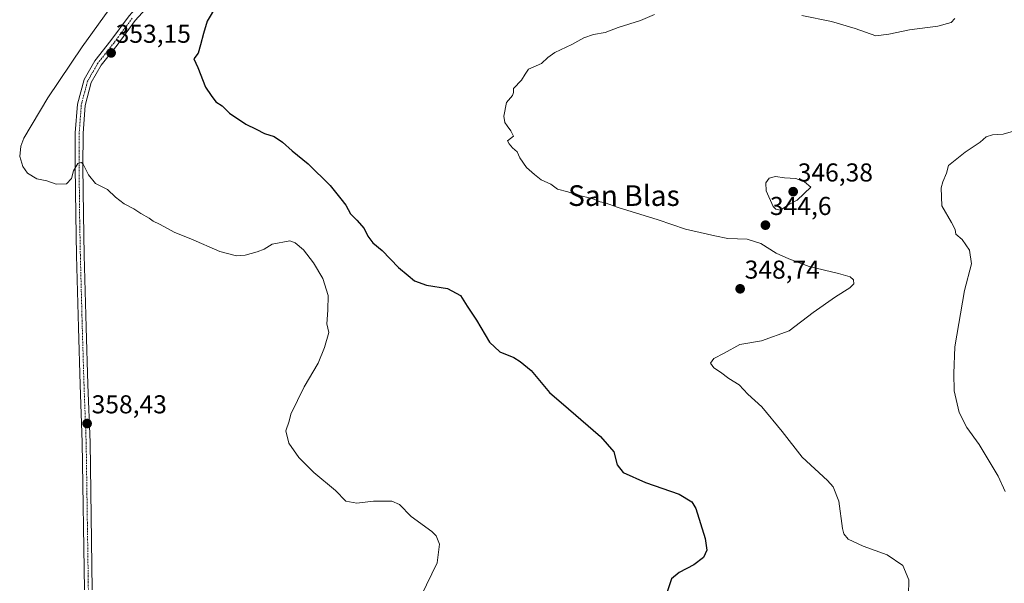
# Model space of a CAD drawing. Units: metres. Extents: x 594023 to 597477, y 4712875 to 4715236.
# Drawn here: x 596245 to 596627, y 4713601 to 4713820 of the extents above; entities that cross this region are included whole.
import ezdxf
from ezdxf.enums import TextEntityAlignment as Align

# ---------------------------------------------------------------- set-up
doc = ezdxf.new("R2010")
doc.units = ezdxf.units.M
doc.header["$MEASUREMENT"] = 0
doc.linetypes.add('TRAZO_Y_PUNTO', pattern=[1, 0.5, -0.25, 0, -0.25])
for name, color, linetype, lineweight in [('Carátula', 7, 'Continuous', 5), ('Curva de nivel maestra', 36, 'Continuous', 30), ('Curva de nivel normal', 36, 'Continuous', 0), ('Pista no pavimentada', 254, 'Continuous', 13), ('Pista no pavimentada Cxs', 254, 'Continuous', 0), ('Pista pavimentada eje', 135, 'TRAZO_Y_PUNTO', 0), ('Punto de cota en terreno', 7, 'Continuous', 0), ('Rótulo de punto de cota en terreno', 19, 'Continuous', 0), ('Texto cartográfico', 19, 'Continuous', 0)]:
    doc.layers.add(name, color=color, linetype=linetype, lineweight=lineweight)
doc.styles.add('Arial', font='txt', dxfattribs={"height": 0.2})

# ---------------------------------------------------------------- blocks, each defined once
blk = doc.blocks.new('*U172')
at = {"layer": 'Curva de nivel normal', "color": 36, "linetype": 'Continuous', "lineweight": 0}
for points in [[(596589.67, 4713596.73, 345), (596589.75, 4713602.66, 345), (596587.45, 4713608.19, 345), (596581.43, 4713612.37, 345), (596572.12, 4713615.66, 345), (596566.34, 4713618.37, 345), (596564.58, 4713620.41, 345), (596564.06, 4713622.49, 345), (596562.66, 4713633.16, 345), (596560.47, 4713638.62, 345), (596558.35, 4713641.09, 345), (596548.51, 4713650.11, 345), (596540.77, 4713660.04, 345), (596532.87, 4713669.6, 345), (596527.47, 4713674.54, 345), (596524.05, 4713678.14, 345), (596520.1, 4713680.61, 345), (596516.83, 4713683.08, 345), (596514.29, 4713684.76, 345), (596513.01, 4713686.52, 345), (596514.2, 4713688.39, 345), (596518.19, 4713690.46, 345), (596524.26, 4713693.86, 345), (596532.7, 4713695.28, 345), (596543.4, 4713699.04, 345), (596552.77, 4713706.16, 345), (596561.36, 4713712.29, 345), (596567.01, 4713715.7, 345), (596568.48, 4713717.33, 345), (596568.32, 4713718.91, 345), (596567.13, 4713720.06, 345), (596562.53, 4713721.36, 345), (596551.13, 4713724, 345), (596543.33, 4713726.98, 345), (596538.42, 4713729.15, 345), (596532.46, 4713732.96, 345), (596527.18, 4713734.62, 345), (596519.66, 4713734.92, 345), (596514.62, 4713735.88, 345), (596503.25, 4713738.5, 345), (596492.62, 4713742.08, 345), (596477.14, 4713746.92, 345), (596472.17, 4713748.63, 345), (596470.14, 4713749.04, 345), (596467.12, 4713750.36, 345), (596461.6, 4713751.62, 345), (596457.61, 4713752.99, 345), (596453.64, 4713754, 345), (596451.02, 4713755.92, 345), (596447.37, 4713757.61, 345), (596444.79, 4713759.69, 345), (596441.65, 4713762.42, 345), (596439.12, 4713766.08, 345), (596438.03, 4713768.38, 345), (596436.18, 4713769.95, 345), (596434.9, 4713771.49, 345), (596434.32, 4713772.66, 345), (596436.68, 4713774.47, 345), (596435.54, 4713776.52, 345), (596434.22, 4713778.56, 345), (596433.24, 4713779.82, 345), (596432.92, 4713782.25, 345), (596433.84, 4713787.61, 345), (596436.22, 4713790.29, 345), (596436.62, 4713791.4, 345), (596436.67, 4713792.95, 345), (596439.75, 4713796.14, 345), (596441.2, 4713798.47, 345), (596442.49, 4713800.47, 345), (596447.5, 4713802.6, 345), (596449.92, 4713805.01, 345), (596452.63, 4713806.91, 345), (596459.17, 4713810.07, 345), (596463.81, 4713812.6, 345), (596467.64, 4713813.85, 345), (596472.17, 4713814.71, 345), (596477.15, 4713816.62, 345), (596485.89, 4713819.33, 345), (596491.22, 4713821.64, 345)], [(596548.41, 4713821.31, 345), (596559.86, 4713818.93, 345), (596568.99, 4713816.22, 345), (596576.96, 4713813.32, 345), (596582.06, 4713813.97, 345), (596590.11, 4713815.7, 345), (596601.05, 4713817.17, 345), (596606.18, 4713818.48, 345), (596607.7, 4713820.04, 345)]]:
    blk.add_polyline3d(points, dxfattribs=at)
blk = doc.blocks.new('*U176')
at = {"layer": 'Curva de nivel normal', "color": 36, "linetype": 'Continuous', "lineweight": 0}
blk.add_polyline3d([(596279.79, 4713823.46, 355), (596269.48, 4713809.14, 355), (596256.19, 4713789.36, 355), (596246.9, 4713773.68, 355), (596245.65, 4713770.58, 355), (596245.26, 4713766.69, 355), (596246.44, 4713762.78, 355), (596248.25, 4713760.23, 355), (596251.9, 4713758.03, 355), (596255.8, 4713757.17, 355), (596259.4, 4713755.95, 355), (596263.4, 4713755.98, 355), (596265.32, 4713758.12, 355), (596266.15, 4713761.09, 355), (596267.77, 4713763.91, 355), (596269.17, 4713764.25, 355), (596269.89, 4713763.66, 355), (596271.93, 4713759.52, 355), (596274.59, 4713756.23, 355), (596279.32, 4713753.8, 355), (596282.43, 4713750.9, 355), (596285.72, 4713748.26, 355), (596289.52, 4713746.4, 355), (596292.25, 4713744.51, 355), (596295.42, 4713742.78, 355), (596297.03, 4713741.62, 355), (596299.5, 4713740.38, 355), (596305.36, 4713737.14, 355), (596311.63, 4713734.75, 355), (596322.76, 4713729.8, 355), (596329.3, 4713728.17, 355), (596332.59, 4713728.36, 355), (596337.25, 4713729.65, 355), (596339.95, 4713730.76, 355), (596343.14, 4713732.7, 355), (596349.95, 4713733.92, 355), (596352, 4713733.2, 355), (596355.24, 4713730.44, 355), (596359.1, 4713725.41, 355), (596362.7, 4713719.38, 355), (596364.84, 4713712.84, 355), (596364.7, 4713707.04, 355), (596364.22, 4713701.85, 355), (596365.08, 4713698.48, 355), (596363.35, 4713692.68, 355), (596360.89, 4713686.6, 355), (596355.48, 4713677.34, 355), (596350.36, 4713666.81, 355), (596349.69, 4713664.15, 355), (596348.39, 4713660.36, 355), (596349.61, 4713655.54, 355), (596353.45, 4713650.03, 355), (596359.19, 4713644.23, 355), (596367.67, 4713637.2, 355), (596371.63, 4713633.1, 355), (596375.9, 4713632.38, 355), (596382.31, 4713633.07, 355), (596389.44, 4713633.15, 355), (596392.44, 4713631.83, 355), (596397.01, 4713627.14, 355), (596404.97, 4713621.35, 355), (596406.6, 4713619.71, 355), (596407.96, 4713616.5, 355), (596406.98, 4713609.22, 355), (596400.78, 4713596.49, 355)], dxfattribs=at)
blk = doc.blocks.new('*U181')
at = {"layer": 'Curva de nivel normal', "color": 36, "linetype": 'Continuous', "lineweight": 0}
blk.add_polyline3d([(596631.3, 4713776.66, 340), (596626.42, 4713775.25, 340), (596622.2, 4713775.05, 340), (596619.72, 4713774.27, 340), (596617.45, 4713772.17, 340), (596611.58, 4713768.26, 340), (596605.24, 4713763.17, 340), (596604.4, 4713760.14, 340), (596602.96, 4713756.85, 340), (596602.33, 4713754.46, 340), (596602.66, 4713747.51, 340), (596606.39, 4713741.04, 340), (596607.72, 4713738.37, 340), (596608.06, 4713736.56, 340), (596610.47, 4713734.46, 340), (596613.38, 4713730.32, 340), (596614.12, 4713725.08, 340), (596611.4, 4713714.75, 340), (596607.59, 4713692.95, 340), (596607.22, 4713682.6, 340), (596607.39, 4713675.81, 340), (596609.32, 4713667.45, 340), (596612.32, 4713661.7, 340), (596617.06, 4713655.1, 340), (596624.38, 4713642.8, 340), (596627.18, 4713636.82, 340)], dxfattribs=at)
blk = doc.blocks.new('*U185')
at = {"layer": 'Curva de nivel maestra', "color": 36, "linetype": 'Continuous', "lineweight": 30}
blk.add_polyline3d([(596321.55, 4713825.07, 350), (596317.86, 4713819.03, 350), (596316.5, 4713814.32, 350), (596315.3, 4713809.89, 350), (596314.42, 4713806.66, 350), (596312.71, 4713804.47, 350), (596314.28, 4713801.07, 350), (596317.28, 4713793.54, 350), (596319.42, 4713790.25, 350), (596321.22, 4713787.84, 350), (596323.68, 4713786.23, 350), (596326.57, 4713783.46, 350), (596332.91, 4713779.12, 350), (596336.85, 4713777.22, 350), (596340.08, 4713775.58, 350), (596343.82, 4713774.32, 350), (596347.12, 4713772.22, 350), (596350.84, 4713768.86, 350), (596357.1, 4713763.84, 350), (596365.56, 4713755.42, 350), (596369.68, 4713750.27, 350), (596371.67, 4713747.77, 350), (596373.48, 4713744.38, 350), (596375.94, 4713741.97, 350), (596378.69, 4713738.69, 350), (596380.11, 4713735.82, 350), (596382.07, 4713733.23, 350), (596385.71, 4713730.2, 350), (596392.08, 4713723.65, 350), (596395.78, 4713720.49, 350), (596398.25, 4713718.44, 350), (596402.91, 4713716.79, 350), (596411.02, 4713715.47, 350), (596416.1, 4713712.79, 350), (596418.7, 4713708.59, 350), (596422.33, 4713703.26, 350), (596427.34, 4713694.72, 350), (596431.31, 4713691, 350), (596436.8, 4713688.72, 350), (596439.24, 4713687.16, 350), (596443.48, 4713683.73, 350), (596450.54, 4713675.15, 350), (596457.9, 4713668.82, 350), (596470.39, 4713658.19, 350), (596475.49, 4713652.16, 350), (596476.77, 4713647.16, 350), (596479.12, 4713644.16, 350), (596487.74, 4713640.32, 350), (596500.86, 4713635.81, 350), (596505.7, 4713632.84, 350), (596507.23, 4713630.28, 350), (596510.91, 4713618.62, 350), (596511.54, 4713614.14, 350), (596510.2, 4713611.25, 350), (596506.52, 4713608.4, 350), (596500.78, 4713605.52, 350), (596497.89, 4713603.05, 350), (596496.07, 4713597.56, 350)], dxfattribs=at)
blk = doc.blocks.new('5PATER')
at = {"layer": 'Carátula', "linetype": 'Continuous', "lineweight": 5}
h = blk.add_hatch(color=250, dxfattribs=at)
edge = h.paths.add_edge_path()
edge.add_ellipse((0, 0.01), major_axis=(-1.33, -1.34), ratio=0.999422, start_angle=0, end_angle=360)

msp = doc.modelspace()

# ---------------------------------------------------------------- linework, layer by layer
at = {"layer": 'Curva de nivel normal', "color": 36, "linetype": 'Continuous', "lineweight": 0}
msp.add_polyline3d([(596540.09, 4713745.88, 345), (596543.3, 4713748.04, 345), (596546.49, 4713749.77, 345), (596551.89, 4713754.76, 345), (596549.42, 4713756.86, 345), (596545.96, 4713758.09, 345), (596541.68, 4713758.33, 345), (596538.11, 4713758.83, 345), (596535.7, 4713758.24, 345), (596534.38, 4713756.46, 345), (596534.52, 4713753.37, 345), (596537.29, 4713747.32, 345), (596538.24, 4713746.18, 345), (596540.09, 4713745.88, 345)], dxfattribs=at)
at = {"layer": 'Pista no pavimentada', "color": 254, "linetype": 'Continuous', "lineweight": 13}
for points in [[(596393.65, 4713943.01, 356.65), (596386.2, 4713934.8, 355.93), (596373.19, 4713917.72, 355.02), (596353.16, 4713894.16, 354.49), (596333.02, 4713869.4, 353.69), (596317.04, 4713850.9, 353.02), (596303.96, 4713834.74, 352.29), (596290.01, 4713819.27, 352.49), (596283.01, 4713809.8, 352.75), (596276.82, 4713801.95, 353.24), (596272.99, 4713795.29, 353.32), (596270.62, 4713786.44, 353.8), (596269.82, 4713775.63, 354.15), (596269.79, 4713762.69, 354.75), (596269.97, 4713744.23, 355.9), (596270.27, 4713728.41, 356.65), (596271, 4713700.45, 357.89), (596271.68, 4713678.25, 358.21), (596272.52, 4713655.85, 358.35), (596273.37, 4713598.79, 358.89)], [(596270.37, 4713598.73, 358.96), (596269.52, 4713655.77, 358.11), (596268.68, 4713678.14, 357.86), (596268.01, 4713700.37, 357.75), (596267.27, 4713728.34, 356.52), (596266.97, 4713744.19, 355.76), (596266.79, 4713762.68, 354.82), (596266.8, 4713766.16, 354.72), (596266.8, 4713769.22, 354.57), (596266.82, 4713775.74, 354.03), (596267.65, 4713786.94, 353.46), (596270.2, 4713796.45, 353.27), (596274.33, 4713803.64, 353.12), (596280.62, 4713811.62, 352.88), (596287.68, 4713821.17, 352.5), (596301.68, 4713836.69, 352.65), (596314.74, 4713852.83, 353.04), (596330.73, 4713871.32, 353.6), (596350.85, 4713896.07, 354.4), (596370.84, 4713919.58, 355.24), (596380.96, 4713933.36, 356.1), (596385, 4713942.15, 356.74)]]:
    msp.add_polyline3d(points, dxfattribs=at)
at = {"layer": 'Pista no pavimentada Cxs', "color": 254, "linetype": 'Continuous', "lineweight": 0}
for points in [[(596303.96, 4713834.74, 352.29), (596290.01, 4713819.27, 352.49), (596283.01, 4713809.8, 352.75), (596276.82, 4713801.95, 353.24), (596272.99, 4713795.29, 353.32), (596270.62, 4713786.44, 353.8), (596269.82, 4713775.63, 354.15), (596269.79, 4713762.69, 354.75), (596269.97, 4713744.23, 355.9), (596270.27, 4713728.41, 356.65), (596271, 4713700.45, 357.89), (596271.68, 4713678.25, 358.21), (596272.52, 4713655.85, 358.35), (596273.37, 4713598.79, 358.89)], [(596270.37, 4713598.73, 358.96), (596269.52, 4713655.77, 358.11), (596268.68, 4713678.14, 357.86), (596268.01, 4713700.37, 357.75), (596267.27, 4713728.34, 356.52), (596266.97, 4713744.19, 355.76), (596266.79, 4713762.68, 354.82), (596266.8, 4713766.16, 354.72), (596266.8, 4713769.22, 354.57), (596266.82, 4713775.74, 354.03), (596267.65, 4713786.94, 353.46), (596270.2, 4713796.45, 353.27), (596274.33, 4713803.64, 353.12), (596280.62, 4713811.62, 352.88), (596287.68, 4713821.17, 352.5)]]:
    msp.add_polyline3d(points, dxfattribs=at)
at = {"layer": 'Pista pavimentada eje', "color": 135, "linetype": 'TRAZO_Y_PUNTO', "lineweight": 0}
msp.add_polyline3d([(596288.85, 4713820.22, 352.54), (596281.82, 4713810.71, 352.89), (596275.58, 4713802.8, 353.22), (596271.6, 4713795.87, 353.35), (596269.14, 4713786.69, 353.64), (596268.32, 4713775.69, 354.09), (596268.31, 4713772.43, 354.29), (596268.3, 4713764.43, 354.72), (596268.29, 4713762.69, 354.79), (596268.47, 4713744.21, 355.83), (596268.77, 4713728.38, 356.59), (596269.14, 4713714.39, 357.19), (596269.51, 4713700.41, 357.82), (596269.85, 4713689.31, 357.94), (596270.18, 4713678.2, 358.06), (596271.02, 4713655.81, 358.41), (596271.87, 4713598.76, 359.02)], dxfattribs=at)

# ---------------------------------------------------------------- block references
at = {"layer": 'Curva de nivel maestra', "color": 36, "linetype": 'Continuous', "lineweight": 30}
msp.add_blockref('*U185', (0, 0), dxfattribs=at)
at = {"layer": 'Curva de nivel normal', "color": 36, "linetype": 'Continuous', "lineweight": 0}
for name in ['*U181', '*U172', '*U176']:
    msp.add_blockref(name, (0, 0), dxfattribs=at)
at = {"layer": 'Punto de cota en terreno', "linetype": 'Continuous', "lineweight": 0}
for p in [(596280.69, 4713806.74, 353.15), (596545, 4713753, 346.38), (596534.24, 4713740.02, 344.6), (596524.44, 4713715.36, 348.74), (596271.38, 4713663.17, 358.43)]:
    msp.add_blockref('5PATER', p, dxfattribs=at)

# ---------------------------------------------------------------- texts
at = {"layer": 'Rótulo de punto de cota en terreno', "color": 19, "linetype": 'Continuous', "lineweight": 0, "style": 'Arial'}
for s, p in [('353,15', (596282.45, 4713808.5)), ('346,38', (596546.76, 4713754.76)), ('344,6', (596536, 4713741.78)), ('348,74', (596526.2, 4713717.12)), ('358,43', (596273.14, 4713664.93))]:
    msp.add_text(s, height=7, dxfattribs=at).set_placement(p, align=Align.BOTTOM_LEFT)
at = {"layer": 'Texto cartográfico', "color": 19, "linetype": 'Continuous', "lineweight": 0, "style": 'Arial'}
msp.add_text('San Blas', height=8, dxfattribs=at).set_placement((596479.39, 4713751.48), align=Align.MIDDLE_CENTER)

doc.saveas('drawing.dxf')
